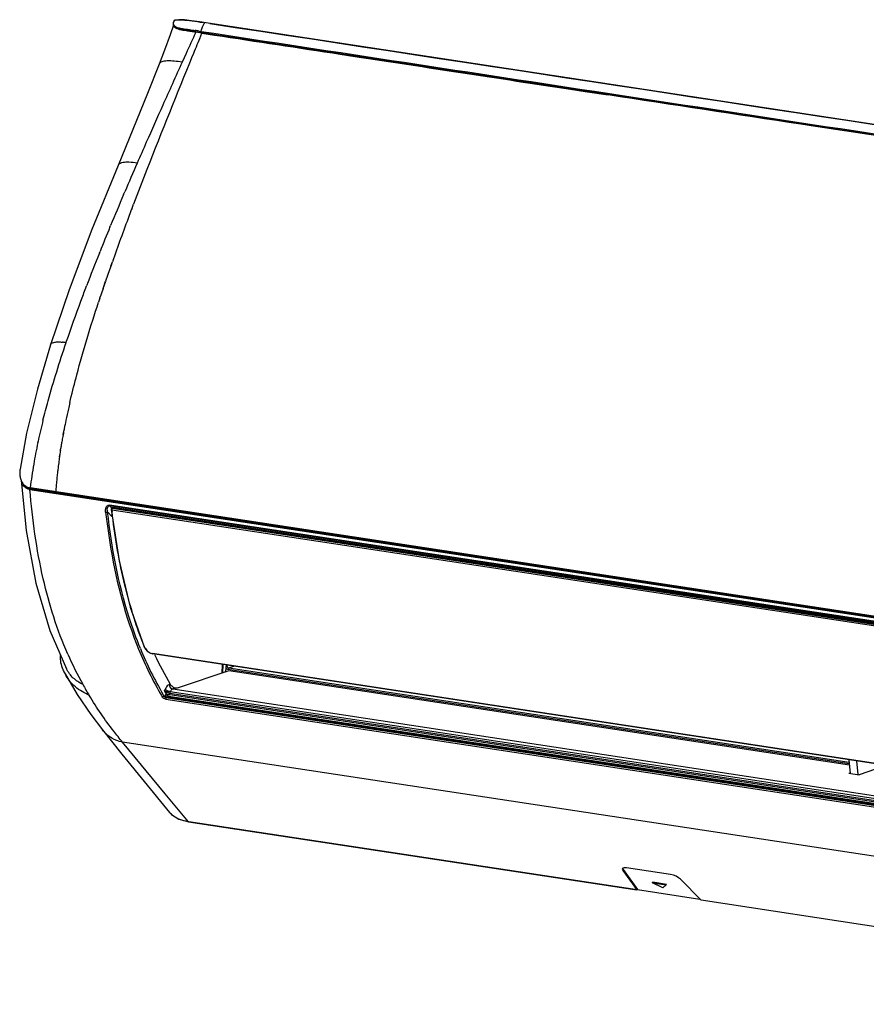
# Model space of a CAD drawing. Units: millimetres. Extents: x -2023 to 1868, y -879 to 1280.
# Drawn here: x 1019 to 1330, y 85 to 446 of the extents above; entities that cross this region are included whole.
import ezdxf

# ---------------------------------------------------------------- set-up
doc = ezdxf.new("R2010")
doc.units = ezdxf.units.MM
doc.header["$LTSCALE"] = 30.734
for name, color, linetype in [('210737659_DFBBJ__CONTINUOUSLINE', 7, 'CONTINUOUS'), ('210755103_ZK_CONTINUOUSLINE', 7, 'CONTINUOUS'), ('210755105_DZ_1_CONTINUOUSLINE', 7, 'CONTINUOUS'), ('770XA91MB_CONTINUOUSLINE', 7, 'CONTINUOUS')]:
    doc.layers.add(name, color=color, linetype=linetype)

msp = doc.modelspace()

# ---------------------------------------------------------------- linework, layer by layer
at = {"layer": '210737659_DFBBJ__CONTINUOUSLINE', "color": 7}
for p, q in [((1053.09, 267.33), (1052.94, 267.09)), ((1053.41, 267.45), (1053.22, 267.19)), ((1053.22, 267.19), (1612.4, 182.12)), ((1053.41, 267.45), (1612.53, 182.39)), ((1053.64, 267.51), (1053.43, 267.47)), ((1053.63, 267.51), (1053.44, 267.4)), ((1612.73, 182.46), (1053.63, 267.51)), ((1053.76, 267.53), (1053.64, 267.51)), ((1053.76, 267.53), (1612.85, 182.48)), ((1052.86, 266.76), (1055.72, 247.87)), ((1053.09, 266.64), (1612.27, 181.58)), ((1053.35, 264.42), (1053.18, 265.87)), ((1053.39, 264.45), (1053.19, 265.88)), ((1064.89, 216.39), (1064.89, 216.39)), ((1065.11, 216.24), (1065.04, 216.44)), ((1065.12, 216.24), (1065.04, 216.43)), ((1622.66, 129.57), (1067.95, 213.96)), ((1622.82, 129.42), (1068.11, 213.81))]:
    msp.add_line(p, q, dxfattribs=at)
for points in [[(1055.72, 247.87), (1059.81, 230.95), (1064.89, 216.39)], [(1064.89, 216.39), (1065.4, 215.51), (1066.21, 214.69), (1067.2, 214.08), (1068.11, 213.8)]]:
    msp.add_lwpolyline(points, dxfattribs=at)
for centre, radius, start, end in [((1053.68, 267.04), 0.5, 81.3502, 120.4093), ((1053.36, 266.82), 0.5, 147.1389, 186.8293), ((1412.61, 307.43), 361.82, 186.4731, 186.5967), ((1217.29, 277.04), 163.9, 196.0874, 196.914)]:
    msp.add_arc(centre, radius, start, end, dxfattribs=at)
for points in [[(1053.02, 267.16), (1052.99, 267.15), (1052.96, 267.12), (1052.94, 267.09)], [(1053.22, 267.19), (1053.15, 267.2), (1053.08, 267.19), (1053.02, 267.16)], [(1053.09, 267.33), (1053.12, 267.37), (1053.16, 267.41), (1053.2, 267.43)], [(1053.2, 267.43), (1053.27, 267.46), (1053.35, 267.47), (1053.42, 267.45)], [(1053.09, 266.8), (1053.08, 266.74), (1053.08, 266.69), (1053.09, 266.64)], [(1065.11, 216.24), (1065.15, 216.15), (1065.19, 216.07), (1065.23, 215.98)], [(1065.96, 215.03), (1066.2, 214.8), (1066.46, 214.59), (1066.75, 214.42)]]:
    msp.add_open_spline(points, degree=3, dxfattribs=at)
for points, knots in [([(1053.22, 267.19), (1053.2, 267.16), (1053.13, 267.04), (1053.09, 266.9), (1053.09, 266.8)], [0, 0, 0, 0, 0.228699, 1, 1, 1, 1]), ([(1053.09, 266.64), (1053.06, 266.65), (1052.98, 266.68), (1052.87, 266.71), (1052.86, 266.76)], [0, 0, 0, 0, 0.373001, 1, 1, 1, 1]), ([(1059.8, 231.62), (1059.09, 234.07), (1056.25, 244.86), (1054.38, 255.89), (1053.35, 264.42)], [0, 0, 0, 0, 0.228778, 1, 1, 1, 1]), ([(1065.04, 216.43), (1064.61, 217.48), (1062.94, 221.73), (1061.47, 226.06), (1060.47, 229.36)], [0, 0, 0, 0, 0.246837, 1, 1, 1, 1]), ([(1065.11, 216.24), (1065.08, 216.24), (1064.99, 216.26), (1064.91, 216.33), (1064.89, 216.39)], [0, 0, 0, 0, 0.318345, 1, 1, 1, 1]), ([(1065.23, 215.98), (1065.27, 215.9), (1065.48, 215.56), (1065.74, 215.25), (1065.96, 215.03)], [0, 0, 0, 0, 0.23523, 1, 1, 1, 1]), ([(1066.75, 214.42), (1066.84, 214.36), (1067.22, 214.15), (1067.64, 214), (1067.95, 213.96)], [0, 0, 0, 0, 0.264309, 1, 1, 1, 1]), ([(1067.95, 213.96), (1067.96, 213.94), (1067.99, 213.87), (1068.06, 213.81), (1068.11, 213.81)], [0, 0, 0, 0, 0.296764, 1, 1, 1, 1])]:
    msp.add_open_spline(points, degree=3, knots=knots, dxfattribs=at)
at = {"layer": '210755103_ZK_CONTINUOUSLINE', "color": 7}
for p, q in [((1023.16, 274.5), (1644.13, 180.04)), ((1023.1, 274.1), (1644.07, 179.63)), ((1615.02, 182.72), (1052.18, 268.34)), ((1052.3, 268.07), (1053.06, 267.24)), ((1615.11, 182.45), (1052.3, 268.07)), ((1053.04, 264.23), (1051.52, 265.87)), ((1095.9, 207.61), (1077.02, 201.21)), ((1323.34, 173.02), (1095.9, 207.61)), ((1074.49, 202.7), (1074.15, 202.58)), ((1072.41, 200.27), (1072.64, 200.82)), ((1072.82, 199.36), (1072.92, 199.2)), ((1074.52, 199.92), (1074.3, 199.38)), ((1074.3, 199.38), (1635.38, 114.03)), ((1635.71, 113.35), (1074.32, 198.75)), ((1349.06, 158.16), (1074.52, 199.92)), ((1076.45, 201.29), (1075.4, 200.94)), ((1075.4, 200.94), (1349.91, 159.18)), ((1077.02, 201.21), (1076.45, 201.29)), ((1072.97, 198.04), (1072.89, 197.82)), ((1072.89, 197.82), (1635.97, 112.16)), ((1072.89, 197.2), (1635.97, 111.54)), ((1636.06, 112.38), (1072.97, 198.04)), ((1073.12, 198.13), (1636.2, 112.47)), ((1074.72, 198.08), (1074.64, 197.89)), ((1636.04, 112.69), (1074.72, 198.08)), ((1049.66, 185.97), (1049.66, 185.97)), ((1072.68, 162.54), (1056.99, 181.46)), ((1681.38, 86.47), (1056.99, 181.46)), ((1323.13, 170.09), (1323.62, 170.25)), ((1323.13, 170.09), (1326.88, 169.52)), ((1332.89, 171.56), (1326.88, 169.52)), ((1081.19, 152.28), (1072.68, 162.54)), ((1081.18, 152.28), (1081.29, 152.22)), ((1081.18, 152.28), (1245.43, 127.3)), ((1245.52, 127.24), (1081.29, 152.22)), ((1240.43, 134.75), (1240.29, 134.4)), ((1240.29, 134.4), (1245.43, 127.3)), ((1240.43, 134.75), (1245.74, 127.4)), ((1257.83, 132.9), (1241.62, 135.37)), ((1251.23, 129.84), (1251.37, 130.19)), ((1251.37, 130.19), (1256.36, 129.43)), ((1269, 123.49), (1261.47, 131.18)), ((1245.52, 127.24), (1245.43, 127.3)), ((1245.75, 127.4), (1268.58, 123.93)), ((1254.99, 127.98), (1251.23, 129.84)), ((1251.23, 129.84), (1256.22, 129.08)), ((1256.22, 129.08), (1254.99, 127.98)), ((1256.22, 129.08), (1256.36, 129.43)), ((1519.92, 85.32), (1269, 123.49))]:
    msp.add_line(p, q, dxfattribs=at)
for points in [[(1019.84, 277.5), (1021.66, 259.01), (1025.24, 239.73), (1030.4, 222.4), (1036.49, 208.29)], [(1035.94, 206.44), (1040.34, 198.93), (1045.39, 191.56), (1049.66, 185.97)], [(1073.08, 198.14), (1072.99, 198.16), (1072.65, 198.26), (1072.46, 198.33)], [(1049.66, 185.97), (1056.75, 177.05), (1074.23, 155.7)], [(1074.22, 155.71), (1074.9, 154.97), (1077.66, 153.19), (1081.29, 152.22)]]:
    msp.add_lwpolyline(points, dxfattribs=at)
for centre, radius, start, end in [((1024.06, 278.01), 4.18, 212.1346, 214.6012), ((1023.72, 277.93), 3.47, 238.8281, 248.7286), ((1023.76, 278.05), 3.6, 248.7401, 260.3319), ((1158.75, 267.2), 133.02, 203.7011, 209.0248), ((1189.47, 267.33), 136.76, 202.2567, 210.2166), ((1188.82, 267), 135.33, 202.2411, 210.2487), ((1187.21, 268.94), 130.75, 205.0727, 210.443), ((1049.01, 213.6), 14.9, 202.0513, 208.693), ((1158.71, 267.21), 133, 209.036, 211.1165), ((1187.4, 266.2), 133.69, 210.259, 210.5031), ((1075.32, 199.1), 3.13, 158.0879, 160.8514), ((1075.14, 202.87), 4.21, 236.5193, 239.0905), ((1075.2, 202.96), 4.31, 239.0741, 244.1871), ((1075.14, 202.83), 4.17, 244.1903, 246.5517), ((1187.06, 266.05), 134.03, 210.258, 210.4979), ((1066.89, 201.28), 6.36, 332.0272, 333.0176), ((1080.23, 160.62), 7.76, 219.3897, 223.1851)]:
    msp.add_arc(centre, radius, start, end, dxfattribs=at)
for centre, start_param, end_param in [((1242.88, 133.89), 2.188878, 3.672408), ((1243.02, 134.24), -2.984306, -2.610778), ((1259.09, 131.43), 0.705348, 2.188878)]:
    msp.add_ellipse(centre, major_axis=(2.76, -1.17), ratio=0.356165, start_param=start_param, end_param=end_param, dxfattribs=at)
for points in [[(1020.52, 275.79), (1020.29, 276.15), (1020.12, 276.56), (1019.99, 276.97)], [(1021.73, 274.58), (1021.29, 274.84), (1020.91, 275.22), (1020.62, 275.64)], [(1023.16, 274.5), (1023.13, 274.42), (1023.11, 274.33), (1023.1, 274.24)], [(1023.1, 274.24), (1023.1, 274.19), (1023.1, 274.14), (1023.1, 274.1)], [(1052.18, 268.34), (1052.19, 268.24), (1052.22, 268.14), (1052.29, 268.07)], [(1053.04, 264.23), (1053.04, 264.44), (1053.05, 264.64), (1053.1, 264.84)], [(1035.2, 208), (1034.54, 209.64), (1034.19, 211.44), (1034.23, 213.21)], [(1074.15, 202.58), (1074.15, 202.39), (1074.19, 202.19), (1074.25, 202)], [(1072.61, 200.09), (1072.53, 200.1), (1072.44, 200.11), (1072.36, 200.13)], [(1072.41, 200.27), (1072.47, 200.2), (1072.54, 200.14), (1072.61, 200.09)], [(1072.53, 199.85), (1072.57, 199.92), (1072.6, 200.01), (1072.61, 200.09)], [(1072.53, 199.85), (1072.56, 199.79), (1072.59, 199.74), (1072.62, 199.68)], [(1072.92, 199.2), (1072.79, 198.94), (1072.7, 198.66), (1072.56, 198.4)], [(1072.62, 199.68), (1072.69, 199.57), (1072.76, 199.47), (1072.82, 199.36)], [(1074.93, 201.12), (1075.07, 201.03), (1075.23, 200.96), (1075.4, 200.94)], [(1071.81, 198.05), (1071.73, 198.03), (1071.65, 198.01), (1071.58, 198.03)], [(1071.83, 197.73), (1071.73, 197.81), (1071.64, 197.91), (1071.58, 198.03)], [(1072.21, 198.34), (1072.12, 198.2), (1071.97, 198.09), (1071.81, 198.05)], [(1072.53, 197.3), (1072.27, 197.4), (1072.03, 197.54), (1071.83, 197.73)], [(1072.21, 198.34), (1072.29, 198.33), (1072.38, 198.37), (1072.46, 198.33)], [(1072.28, 198.21), (1072.25, 198.25), (1072.22, 198.29), (1072.21, 198.34)], [(1072.41, 198.21), (1072.34, 198.24), (1072.27, 198.29), (1072.21, 198.34)], [(1072.37, 198.1), (1072.34, 198.14), (1072.3, 198.17), (1072.28, 198.21)], [(1072.97, 198.04), (1072.78, 198.06), (1072.59, 198.12), (1072.41, 198.21)], [(1072.89, 197.2), (1072.77, 197.22), (1072.64, 197.25), (1072.53, 197.3)], [(1072.89, 197.82), (1072.83, 197.68), (1072.81, 197.53), (1072.83, 197.38)], [(1072.83, 197.38), (1072.84, 197.32), (1072.86, 197.25), (1072.89, 197.2)], [(1073.68, 198.48), (1073.85, 198.38), (1074.02, 198.29), (1074.21, 198.22)], [(1074.21, 198.22), (1074.37, 198.15), (1074.54, 198.1), (1074.72, 198.08)], [(1075.97, 154.13), (1075.46, 154.47), (1074.99, 154.87), (1074.57, 155.31)], [(1077.28, 153.38), (1076.83, 153.6), (1076.38, 153.84), (1075.97, 154.13)]]:
    msp.add_open_spline(points, degree=3, dxfattribs=at)
for points, knots in [([(1023.1, 274.1), (1022.98, 274.12), (1022.5, 274.21), (1022.03, 274.39), (1021.73, 274.58)], [0, 0, 0, 0, 0.257668, 1, 1, 1, 1]), ([(1036.94, 213.73), (1033.05, 222.61), (1026.78, 242.51), (1024, 263.11), (1023.1, 274.1)], [0, 0, 0, 0, 0.467839, 1, 1, 1, 1]), ([(1050.83, 265.75), (1050.8, 266.05), (1050.78, 266.64), (1050.95, 267.48), (1051.36, 268.21), (1051.93, 268.38), (1052.18, 268.34)], [0, 0, 0, 0, 0.274106, 0.531568, 0.768877, 1, 1, 1, 1]), ([(1051.52, 265.87), (1051.47, 266.11), (1051.41, 266.58), (1051.43, 267.26), (1051.63, 267.78), (1051.95, 268.07), (1052.17, 268.09), (1052.28, 268.07)], [0, 0, 0, 0, 0.274986, 0.531469, 0.766038, 0.876827, 1, 1, 1, 1]), ([(1050.83, 265.75), (1051.01, 265.72), (1051.26, 265.75), (1051.48, 265.84), (1051.52, 265.87)], [0, 0, 0, 0, 0.786095, 1, 1, 1, 1]), ([(1050.83, 265.75), (1051.35, 261.2), (1053.72, 244.13), (1058.1, 227.26), (1062.9, 215.54)], [0, 0, 0, 0, 0.265195, 1, 1, 1, 1]), ([(1063.56, 215.78), (1062.04, 219.5), (1056.18, 235.7), (1053.01, 252.77), (1051.52, 265.87)], [0, 0, 0, 0, 0.233837, 1, 1, 1, 1]), ([(1044.85, 198.48), (1043.98, 199.01), (1042.17, 199.9), (1039.67, 201.64), (1037.56, 203.86), (1036.42, 205.55), (1035.94, 206.44)], [0, 0, 0, 0, 0.250581, 0.49858, 0.748997, 1, 1, 1, 1]), ([(1042.43, 202.66), (1041.17, 203.23), (1038.8, 204.77), (1037.12, 207.05), (1036.49, 208.29)], [0, 0, 0, 0, 0.499286, 1, 1, 1, 1]), ([(1074.15, 202.58), (1074, 202.53), (1073.3, 202.14), (1072.87, 201.4), (1072.64, 200.82)], [0, 0, 0, 0, 0.205982, 1, 1, 1, 1]), ([(1074.49, 202.7), (1074.68, 202.37), (1075.27, 201.77), (1076.02, 201.36), (1076.45, 201.29)], [0, 0, 0, 0, 0.468333, 1, 1, 1, 1]), ([(1072.36, 200.13), (1072.38, 200.1), (1072.39, 200.04), (1072.48, 199.97), (1072.51, 199.89), (1072.53, 199.85)], [0, 0, 0, 0, 0.267417, 0.610052, 1, 1, 1, 1]), ([(1073.2, 199.86), (1073.15, 199.89), (1072.97, 200), (1072.76, 200.07), (1072.61, 200.09)], [0, 0, 0, 0, 0.278629, 1, 1, 1, 1]), ([(1074.52, 199.93), (1074.15, 199.99), (1073.49, 200.22), (1072.86, 200.58), (1072.64, 200.82)], [0, 0, 0, 0, 0.530567, 1, 1, 1, 1]), ([(1072.82, 199.36), (1072.85, 199.38), (1073, 199.54), (1073.11, 199.71), (1073.2, 199.86)], [0, 0, 0, 0, 0.1836, 1, 1, 1, 1]), ([(1072.92, 199.2), (1072.96, 199.13), (1073.16, 198.85), (1073.45, 198.63), (1073.68, 198.48)], [0, 0, 0, 0, 0.217093, 1, 1, 1, 1]), ([(1074.3, 199.38), (1074.21, 199.4), (1073.81, 199.49), (1073.45, 199.68), (1073.2, 199.86)], [0, 0, 0, 0, 0.23178, 1, 1, 1, 1]), ([(1074.32, 198.75), (1074.25, 198.76), (1073.96, 198.82), (1073.68, 198.91), (1073.48, 199)], [0, 0, 0, 0, 0.233442, 1, 1, 1, 1]), ([(1074.3, 199.38), (1074.24, 199.23), (1074.22, 199), (1074.29, 198.79), (1074.32, 198.75)], [0, 0, 0, 0, 0.781373, 1, 1, 1, 1]), ([(1074.25, 202), (1074.28, 201.91), (1074.43, 201.56), (1074.7, 201.26), (1074.93, 201.12)], [0, 0, 0, 0, 0.267527, 1, 1, 1, 1]), ([(1074.52, 199.92), (1074.57, 200.05), (1074.76, 200.45), (1075.09, 200.84), (1075.4, 200.94)], [0, 0, 0, 0, 0.297283, 1, 1, 1, 1]), ([(1057, 181.46), (1055.9, 182.78), (1051.54, 188.22), (1047.57, 193.99), (1044.85, 198.48)], [0, 0, 0, 0, 0.24659, 1, 1, 1, 1]), ([(1072.89, 197.82), (1072.84, 197.83), (1072.65, 197.88), (1072.48, 197.99), (1072.37, 198.1)], [0, 0, 0, 0, 0.232235, 1, 1, 1, 1]), ([(1072.97, 198.04), (1072.99, 198.07), (1073.02, 198.14), (1073.1, 198.14), (1073.12, 198.13)], [0, 0, 0, 0, 0.59622, 1, 1, 1, 1]), ([(1056.99, 181.46), (1055.61, 181.67), (1052.79, 182.73), (1050.6, 184.77), (1049.66, 185.97)], [0, 0, 0, 0, 0.479815, 1, 1, 1, 1]), ([(1081.19, 152.28), (1080.84, 152.33), (1079.51, 152.57), (1078.2, 152.96), (1077.28, 153.38)], [0, 0, 0, 0, 0.255339, 1, 1, 1, 1]), ([(1245.74, 127.4), (1245.73, 127.38), (1245.68, 127.3), (1245.58, 127.23), (1245.52, 127.24)], [0, 0, 0, 0, 0.321487, 1, 1, 1, 1])]:
    msp.add_open_spline(points, degree=3, knots=knots, dxfattribs=at)
at = {"layer": '210755105_DZ_1_CONTINUOUSLINE', "color": 7}
for p, q in [((1093.49, 209.95), (1093.34, 206.75)), ((1093.77, 209.9), (1093.65, 206.85)), ((1094.82, 208.6), (1094.77, 207.46)), ((1094.77, 207.46), (1095.23, 207.39)), ((1323.29, 173.47), (1095.63, 208.1)), ((1095.9, 208.64), (1097.8, 209.29)), ((1095.9, 208.64), (1323.23, 174.06)), ((1323.14, 175.01), (1323.64, 170.01)), ((1326.55, 169.57), (1326.05, 174.57))]:
    msp.add_line(p, q, dxfattribs=at)
msp.add_arc((1093.86, 207.49), 0.908, 342.2446, 357.7976, dxfattribs=at)
for points, knots in [([(1095.14, 209.76), (1095.02, 209.48), (1094.87, 209.1), (1094.82, 208.7), (1094.82, 208.6)], [0, 0, 0, 0, 0.742907, 1, 1, 1, 1]), ([(1095.14, 209.76), (1095.12, 209.51), (1095.24, 209), (1095.68, 208.68), (1095.9, 208.64)], [0, 0, 0, 0, 0.527309, 1, 1, 1, 1]), ([(1095.9, 208.64), (1095.86, 208.63), (1095.69, 208.5), (1095.63, 208.27), (1095.63, 208.1)], [0, 0, 0, 0, 0.193202, 1, 1, 1, 1])]:
    msp.add_open_spline(points, degree=3, knots=knots, dxfattribs=at)
for points in [[(1095.06, 208.36), (1094.97, 208.43), (1094.89, 208.51), (1094.82, 208.6)], [(1095.63, 208.1), (1095.42, 208.13), (1095.22, 208.23), (1095.06, 208.36)]]:
    msp.add_open_spline(points, degree=3, dxfattribs=at)
at = {"layer": '770XA91MB_CONTINUOUSLINE', "color": 7}
for p, q in [((1075.62, 445.29), (1075.56, 444.97)), ((1075.56, 444.97), (1075.62, 444.37)), ((1075.77, 445.74), (1075.62, 445.29)), ((1075.62, 445.29), (1075.62, 445.29)), ((1075.62, 444.37), (1075.86, 443.91)), ((1075.83, 445.87), (1075.77, 445.74)), ((1075.77, 445.74), (1075.77, 445.74)), ((1077.62, 446.34), (1076.14, 446.15)), ((1076.14, 446.15), (1076.14, 446.16)), ((1075.86, 443.9), (1076.14, 443.54)), ((1083.13, 442.45), (1083.59, 442.38)), ((1083.17, 442.12), (1083.63, 442.06)), ((1083.86, 441.76), (1083.63, 442.06)), ((1083.63, 442.06), (1234.68, 419.06)), ((1086.07, 441.42), (1083.86, 441.76)), ((1085.04, 442.16), (1085.79, 442.05)), ((1085.29, 439.5), (1086.07, 441.42)), ((1085.43, 442.1), (1085.79, 442.05)), ((1085.47, 441.78), (1085.83, 441.73)), ((1086.07, 441.42), (1090.73, 440.71)), ((1080.28, 433.89), (1078.87, 430.77)), ((1136.77, 433.7), (1142.16, 432.88)), ((1082.58, 432.93), (1082.65, 433.09)), ((1082.6, 432.91), (1082.67, 433.07)), ((1221.14, 420.85), (1226.53, 420.03)), ((1226.53, 420.03), (1234.92, 418.75)), ((1234.92, 418.76), (1234.68, 419.06)), ((1310.9, 407.19), (1305.51, 408.01)), ((1055.36, 392.89), (1055.36, 392.89)), ((1060.49, 377.25), (1061.05, 378.73)), ((1060.53, 377.21), (1061.09, 378.69)), ((1052.42, 370.33), (1052.65, 370.89)), ((1052.42, 370.32), (1052.53, 370.59)), ((1052.53, 370.59), (1052.65, 370.88)), ((1048.54, 360.78), (1048.76, 361.34)), ((1048.61, 360.72), (1048.83, 361.28)), ((1052.72, 355.98), (1053.28, 357.56)), ((1052.79, 355.92), (1053.35, 357.5)), ((1049.92, 347.82), (1050.82, 350.47)), ((1049.92, 347.82), (1050.85, 350.44)), ((1043.57, 348.03), (1043.84, 348.73)), ((1043.58, 348.02), (1043.84, 348.73)), ((1048.73, 344.28), (1048.96, 344.96)), ((1048.79, 344.24), (1049, 344.92)), ((1030.6, 327.12), (1030.6, 327.12)), ((1036.35, 327.92), (1036.53, 328.46)), ((1036.35, 327.92), (1036.54, 328.46)), ((1037.71, 305.94), (1037.98, 307.08)), ((1037.88, 306.65), (1037.99, 307.07)), ((1037.74, 305.93), (1037.88, 306.65)), ((1021.86, 294.71), (1019.47, 281.56)), ((1035.22, 294.08), (1035.38, 294.94)), ((1035.35, 294.04), (1035.52, 294.9)), ((1025.97, 291.26), (1026.06, 291.69)), ((1025.97, 291.26), (1026.07, 291.69)), ((1034.31, 288.71), (1034.33, 288.86)), ((1034.33, 288.86), (1034.38, 289.15)), ((1034.33, 288.71), (1034.35, 288.86)), ((1034.38, 289.15), (1034.39, 289.25)), ((1034.38, 289.15), (1034.39, 289.25)), ((1033.9, 286.01), (1033.93, 286.22)), ((1033.93, 286.22), (1033.98, 286.53)), ((1033.98, 286.53), (1034.02, 286.81)), ((1034.01, 286), (1034.04, 286.2)), ((1034.07, 286.52), (1034.11, 286.8)), ((1034.26, 288.4), (1034.31, 288.71)), ((1020.78, 275.92), (1020.91, 275.78)), ((1023.31, 274.52), (1023.18, 274.66)), ((1643.21, 180.34), (1023.18, 274.66)), ((1023.31, 274.52), (1433.33, 212.16)), ((1032.66, 273.1), (1032.53, 273.24))]:
    msp.add_line(p, q, dxfattribs=at)
for points in [[(1075.64, 444.33), (1074.43, 440.81), (1072.39, 435.21), (1070.38, 430)], [(1076.14, 446.16), (1076.03, 446.1), (1075.92, 446), (1075.83, 445.87)], [(1085.18, 445.52), (1082.26, 445.94), (1079.73, 446.24), (1077.62, 446.34)], [(1701.55, 351.04), (1700.58, 351.38), (1698.13, 352.04), (1695.62, 352.58), (1693.04, 353.04), (1690.34, 353.46), (1085.18, 445.52)], [(1070.38, 430), (1066.16, 419.26), (1060.83, 406.11), (1055.36, 392.89)], [(1055.36, 392.89), (1045.82, 369.37), (1037.49, 347.32), (1030.6, 327.12)], [(1030.6, 327.12), (1025.82, 310.93), (1021.86, 294.71)]]:
    msp.add_lwpolyline(points, dxfattribs=at)
for centre, radius, start, end in [((1125.69, 428.94), 52.65, 161.7158, 161.8826), ((1132.62, 426.65), 59.95, 161.4039, 161.7124), ((1076.7, 444.89), 1.09, 206.2271, 217.1784), ((1004.16, -101.99), 553.36, 81.4338, 81.5552), ((3613.62, -715.29), 2781.8, 155.42175, 155.59978), ((1088.84, 503.05), 60.79, 261.9619, 262.5478), ((1088.77, 504.18), 62.24, 262.2592, 262.831), ((1069.4, 350.71), 92.18, 81.5451, 82.6325), ((1054.74, 250.64), 193.32, 81.3366, 81.6093), ((1018.83, 11.11), 436.11, 81.2682, 81.4607), ((3814.4, -684.3), 2951.45, 157.61892, 157.7536), ((3662.4, -625.28), 2788.42, 157.69723, 158.61534), ((4738.46, -1224.49), 4016.53, 155.66246, 155.90972), ((3553.35, -694.99), 2718.51, 155.90224, 156.21532), ((2915.39, -413.57), 2021.24, 156.22205, 156.45877), ((2494.5, -230.48), 1562.24, 156.44901, 156.86863), ((2409.85, -134.02), 1442.97, 158.64406, 159.18543), ((2112.29, -67.79), 1146.85, 156.89846, 157.51127), ((2102.13, -16.75), 1113.67, 159.28078, 159.43069), ((1888.37, 62.75), 885.6, 159.3878, 160.55603), ((1871.26, 31.8), 886.06, 157.53842, 158.16578), ((1753.04, 79.09), 758.73, 158.2059, 159.18286), ((1754.39, 110.12), 743.49, 160.69, 161.13967), ((1686.77, 133.1), 672.07, 161.36793, 161.62558), ((1649.63, 145.43), 632.94, 161.68983, 161.83819), ((1032.49, 303.94), 24.28, 83.4666, 83.9454), ((1032.16, 301.11), 27.13, 82.4826, 83.4572), ((1031.5, 296.11), 32.18, 81.3287, 82.4766), ((1297.82, 244.88), 267.18, 167.3006, 168.2157), ((1328.05, 238.11), 298.16, 166.8485, 167.3076), ((1254.49, 242.66), 233.63, 165.9284, 167.8864), ((1256.28, 253.39), 224.78, 168.9737, 169.3478), ((1270.62, 250.57), 239.39, 168.2204, 168.9694), ((1238.93, 256.58), 207.14, 169.8681, 170.1462), ((1244.31, 255.62), 212.59, 169.5784, 169.868), ((1219.41, 250.14), 197.76, 167.9975, 170.3355), ((1224.22, 259.06), 192.21, 170.849, 170.9635), ((1228.69, 258.33), 196.75, 170.3777, 170.8476), ((1234.42, 257.36), 202.56, 170.1463, 170.3788), ((1225.35, 258.9), 193.35, 171.9397, 172.572), ((1224.28, 259.05), 192.28, 171.2211, 171.6996), ((1223.61, 249.66), 201.98, 170.4017, 172.8896), ((1225.88, 258.83), 193.89, 172.5719, 173.3361), ((1026.21, 279.97), 6.85, 185.122, 195.6332), ((1031.41, 279.79), 12.07, 171.5909, 175.0676), ((1025.81, 279.85), 6.44, 195.5653, 201.5244), ((1225.81, 258.83), 193.82, 173.9888, 174.6226), ((1226.01, 258.81), 194.02, 173.7263, 173.9889), ((1226.04, 258.81), 194.05, 173.336, 173.7263), ((1025.19, 279.61), 5.77, 201.5656, 205.7998), ((1024.14, 278.99), 4.55, 216.7934, 222.4292), ((1023.87, 278.73), 4.18, 222.4175, 229.9636), ((1224.4, 258.96), 192.41, 175.3771, 175.7424), ((1224.87, 258.92), 192.88, 175.1189, 175.3771), ((1225.24, 258.89), 193.25, 174.7946, 175.1189), ((1225.5, 258.86), 193.51, 174.6227, 174.7947)]:
    msp.add_arc(centre, radius, start, end, dxfattribs=at)
for points in [[(1075.6, 445.08), (1075.58, 445.05), (1075.55, 445.01), (1075.55, 444.97)], [(1075.65, 445.31), (1075.62, 445.24), (1075.6, 445.16), (1075.6, 445.08)], [(1075.83, 444.24), (1075.87, 444.18), (1075.92, 444.13), (1075.97, 444.08)], [(1075.98, 446), (1076.01, 446.07), (1076.07, 446.13), (1076.14, 446.15)], [(1076.17, 446.06), (1076.1, 446.04), (1076.04, 446.02), (1075.98, 446)], [(1086.53, 444.16), (1086.69, 444.49), (1086.87, 444.81), (1087.07, 445.12)], [(1087.07, 445.12), (1087.09, 445.17), (1087.15, 445.22), (1087.2, 445.21)], [(1387.74, 399.38), (1288.15, 414.53), (1188.56, 429.69), (1088.97, 444.83)], [(1076.55, 443.71), (1076.7, 443.64), (1076.85, 443.58), (1077.01, 443.52)], [(1080.95, 442.77), (1081.68, 442.67), (1082.41, 442.56), (1083.13, 442.45)], [(1081, 442.43), (1081.72, 442.34), (1082.45, 442.23), (1083.17, 442.12)], [(1081.22, 442.13), (1081.14, 442.23), (1081.07, 442.33), (1081, 442.43)], [(1083.59, 442.38), (1083.57, 442.31), (1083.57, 442.22), (1083.59, 442.14)], [(1085.78, 442.06), (1135.4, 434.5), (1185.02, 426.94), (1234.64, 419.39)], [(1090.73, 440.71), (1106.08, 438.38), (1121.42, 436.04), (1136.77, 433.7)], [(1142.16, 432.88), (1168.48, 428.87), (1194.81, 424.86), (1221.14, 420.85)], [(1234.64, 419.39), (1285.24, 411.68), (1335.84, 403.98), (1386.44, 396.28)], [(1234.68, 419.06), (1258.31, 415.46), (1281.93, 411.86), (1305.55, 408.27)], [(1305.51, 408.01), (1281.98, 411.59), (1258.46, 415.17), (1234.93, 418.75)], [(1305.55, 408.27), (1332.53, 404.16), (1359.5, 400.06), (1386.48, 395.95)], [(1363.08, 399.24), (1345.69, 401.89), (1328.29, 404.54), (1310.9, 407.19)], [(1057.4, 382.19), (1057.55, 382.54), (1057.7, 382.88), (1057.85, 383.23)], [(1019.39, 280.83), (1019.35, 280.34), (1019.34, 279.85), (1019.38, 279.36)], [(1019.99, 277.1), (1020.13, 276.81), (1020.3, 276.52), (1020.5, 276.26)], [(1021.18, 275.54), (1021.46, 275.31), (1021.77, 275.11), (1022.1, 274.97)], [(1022.1, 274.97), (1022.44, 274.82), (1022.81, 274.72), (1023.18, 274.66)]]:
    msp.add_open_spline(points, degree=3, dxfattribs=at)
for points, knots in [([(1075.6, 445.08), (1075.6, 445.01), (1075.6, 444.79), (1075.65, 444.56), (1075.72, 444.41)], [0, 0, 0, 0, 0.283341, 1, 1, 1, 1]), ([(1075.65, 445.31), (1075.64, 445.31), (1075.63, 445.3), (1075.62, 445.29), (1075.62, 445.29)], [0, 0, 0, 0, 0.526759, 1, 1, 1, 1]), ([(1075.8, 445.77), (1075.79, 445.76), (1075.78, 445.75), (1075.77, 445.74), (1075.77, 445.74)], [0, 0, 0, 0, 0.525608, 1, 1, 1, 1]), ([(1075.98, 446), (1075.97, 446), (1075.88, 445.94), (1075.83, 445.85), (1075.8, 445.77)], [0, 0, 0, 0, 0.164812, 1, 1, 1, 1]), ([(1075.97, 444.08), (1076.1, 443.96), (1076.29, 443.84), (1076.49, 443.74), (1076.55, 443.71)], [0, 0, 0, 0, 0.733605, 1, 1, 1, 1]), ([(1078.04, 446.2), (1077.86, 446.2), (1077.24, 446.21), (1076.6, 446.17), (1076.17, 446.06)], [0, 0, 0, 0, 0.280393, 1, 1, 1, 1]), ([(1085.42, 445.37), (1084.14, 445.56), (1081.69, 445.92), (1079.22, 446.17), (1078.04, 446.2)], [0, 0, 0, 0, 0.524032, 1, 1, 1, 1]), ([(1085.79, 442.06), (1085.84, 442.24), (1086.03, 442.96), (1086.29, 443.66), (1086.53, 444.16)], [0, 0, 0, 0, 0.257651, 1, 1, 1, 1]), ([(1075.86, 443.9), (1076.05, 443.65), (1076.67, 443.27), (1078.2, 442.81), (1079.49, 442.63), (1080.38, 442.51)], [0, 0, 0, 0, 0.197239, 0.434808, 1, 1, 1, 1]), ([(1079.73, 442.34), (1078.97, 442.46), (1077.92, 442.64), (1076.72, 443.06), (1076.28, 443.36), (1076.14, 443.54)], [0, 0, 0, 0, 0.601655, 0.821557, 1, 1, 1, 1]), ([(1077.01, 443.52), (1077.51, 443.35), (1078.62, 443.11), (1079.74, 442.94), (1080.33, 442.85)], [0, 0, 0, 0, 0.467591, 1, 1, 1, 1]), ([(1081.22, 442.13), (1081.09, 442.15), (1080.59, 442.22), (1080.09, 442.29), (1079.73, 442.34)], [0, 0, 0, 0, 0.271062, 1, 1, 1, 1]), ([(1080.95, 442.77), (1080.93, 442.68), (1080.92, 442.55), (1080.98, 442.45), (1081, 442.43)], [0, 0, 0, 0, 0.788433, 1, 1, 1, 1]), ([(1083.59, 442.14), (1083.59, 442.13), (1083.6, 442.1), (1083.62, 442.07), (1083.63, 442.06)], [0, 0, 0, 0, 0.532477, 1, 1, 1, 1]), ([(1085.79, 442.06), (1085.76, 441.97), (1085.76, 441.85), (1085.81, 441.75), (1085.83, 441.73)], [0, 0, 0, 0, 0.793289, 1, 1, 1, 1]), ([(1078.87, 430.77), (1077.91, 430.91), (1076.09, 431.15), (1073.88, 431.27), (1072.34, 431.14), (1071.44, 430.93), (1070.74, 430.58), (1070.46, 430.2), (1070.38, 430)], [0, 0, 0, 0, 0.327574, 0.618676, 0.742558, 0.846831, 0.930497, 1, 1, 1, 1]), ([(1234.64, 419.39), (1234.62, 419.3), (1234.62, 419.18), (1234.67, 419.08), (1234.68, 419.06)], [0, 0, 0, 0, 0.793308, 1, 1, 1, 1]), ([(1062.38, 393.73), (1061.38, 393.89), (1059.99, 394.06), (1058.26, 394.07), (1056.88, 393.97), (1055.64, 393.56), (1055.36, 392.89)], [0, 0, 0, 0, 0.415007, 0.572369, 0.700628, 1, 1, 1, 1]), ([(1036.53, 328.46), (1038.2, 333.39), (1040.53, 339.92), (1042.96, 346.41), (1043.57, 348.03)], [0, 0, 0, 0, 0.750569, 1, 1, 1, 1]), ([(1037.98, 307.08), (1038.7, 310.11), (1041.74, 322.1), (1045.34, 333.94), (1048.22, 342.72)], [0, 0, 0, 0, 0.25234, 1, 1, 1, 1]), ([(1027.87, 299.47), (1028.46, 301.83), (1031, 311.4), (1033.96, 320.85), (1036.35, 327.92)], [0, 0, 0, 0, 0.246286, 1, 1, 1, 1]), ([(1030.6, 327.12), (1030.67, 327.34), (1031.02, 327.79), (1031.97, 328.12), (1033.35, 328.23), (1034.42, 328.16), (1035.05, 328.09)], [0, 0, 0, 0, 0.142661, 0.331476, 0.608539, 1, 1, 1, 1]), ([(1023.31, 274.52), (1022.84, 274.59), (1021.95, 274.86), (1021.21, 275.45), (1020.91, 275.78)], [0, 0, 0, 0, 0.511701, 1, 1, 1, 1])]:
    msp.add_open_spline(points, degree=3, knots=knots, dxfattribs=at)

doc.saveas('drawing.dxf')
